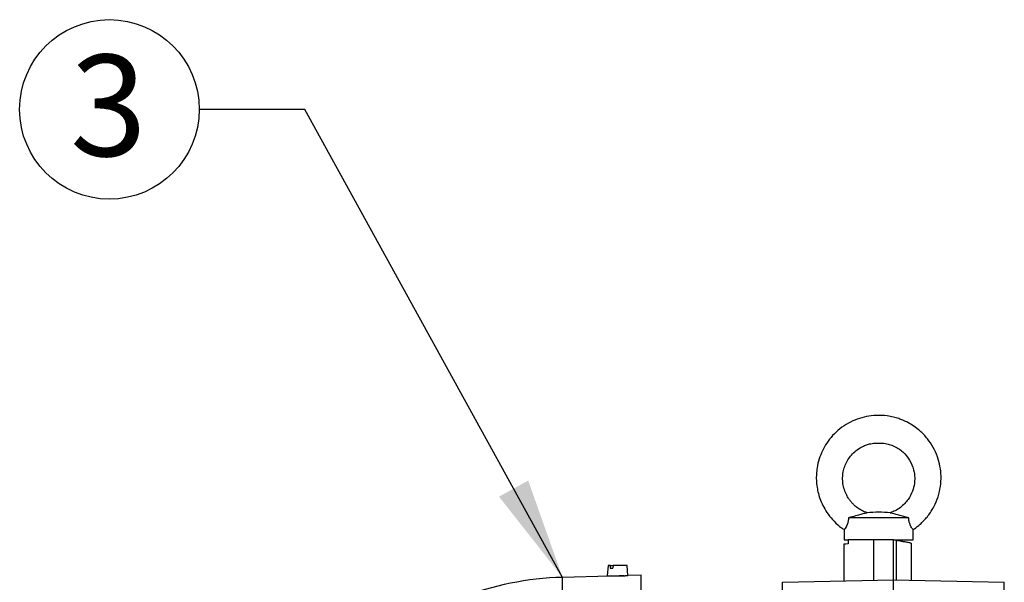
# Model space of a CAD drawing. Units: inches. Extents: x 0.1 to 22.1, y 0.1 to 17.1.
# Drawn here: x 15.4 to 16.5, y 4.9 to 5.6 of the extents above; entities that cross this region are included whole.
import ezdxf

# ---------------------------------------------------------------- set-up
doc = ezdxf.new("R2010")
doc.units = ezdxf.units.IN
doc.header["$MEASUREMENT"] = 0
doc.layers.add('7', color=7, linetype='Continuous', lineweight=25)
doc.styles.add('SLDTEXTSTYLE0', font='TXT', dxfattribs={"width": 0.75})
doc.dimstyles.new('SLDDIMSTYLE3', dxfattribs={"dimtxt": 0.18, "dimasz": 0.12, "dimexe": 0, "dimexo": 0.0625, "dimgap": 0, "dimtad": 0, "dimtih": 1, "dimtoh": 1, "dimdec": 0, "dimrnd": 1e-09, "dimzin": 0, "dimdsep": 46, "dimlunit": 5, "dimtxsty": 'Standard', "dimsah": 1, "dimcen": 0.09, "dimadec": 0, "dimazin": 0, "dimtfac": 0.12, "dimtdec": 0, "dimtofl": 0, "dimtmove": 0, "dimatfit": 3, "dimfxl": 1, "dimfrac": 2, "dimtolj": 1, "dimtzin": 0, "dimarcsym": 0})

# ---------------------------------------------------------------- blocks, each defined once
blk = doc.blocks.new('SW_NOTE_0_28')
at = {"layer": '7', "color": 0}
blk.add_circle((-0.1063, 0), 0.1063, dxfattribs=at)
at = {"layer": '7', "color": 0, "insert": (-0.1075, 0.0647), "char_height": 0.12, "attachment_point": 2, "style": 'SLDTEXTSTYLE0'}
blk.add_mtext('3', dxfattribs=at)

msp = doc.modelspace()

# ---------------------------------------------------------------- linework, layer by layer
at = {"color": 7, "linetype": 'Continuous', "lineweight": 25}
for p, q in [((16.42234077, 5.02427249), (16.35119932, 5.02427249)), ((16.34607978, 5.01025562), (16.34575954, 4.99802581)), ((16.42778053, 4.99802581), (16.42746029, 5.01025562)), ((16.34544951, 4.99320347), (16.34544951, 4.9495413)), ((16.34575954, 4.99802581), (16.35058477, 4.99802581)), ((16.35055426, 4.99802581), (16.35055426, 4.9966191)), ((16.35129929, 4.99802581), (16.35055426, 4.99802581)), ((16.35055426, 4.9966191), (16.35055426, 4.99333713)), ((16.39492117, 4.99802581), (16.35129929, 4.99802581)), ((16.40427331, 4.99802581), (16.39492117, 4.99802581)), ((16.40427331, 4.95087498), (16.40427331, 4.99802581)), ((16.40755416, 4.99744727), (16.40427331, 4.99802581)), ((16.40427331, 4.99802581), (16.42778053, 4.99802581)), ((16.42559879, 4.95039147), (16.42559879, 4.99430609)), ((16.06642459, 4.96775074), (16.06536256, 4.95561167)), ((16.0690527, 4.96775074), (16.06642459, 4.96775074)), ((16.0690527, 4.96775074), (16.06886849, 4.96446994)), ((16.0690527, 4.96775074), (16.07236361, 4.96775074)), ((16.07236361, 4.96775074), (16.07217941, 4.96446994)), ((16.08890682, 4.96775074), (16.07236361, 4.96775074)), ((16.08995333, 4.95578913), (16.08890682, 4.96775074)), ((16.06794921, 4.95521039), (16.01248347, 4.95375792)), ((16.06536256, 4.95561167), (16.08683274, 4.95561167)), ((16.06886849, 4.96446994), (16.07217941, 4.96446994)), ((16.10555285, 4.9561951), (16.08986049, 4.95578415)), ((16.10555285, 4.24514914), (16.10555285, 4.9561951)), ((16.27303972, 4.94789944), (16.40427331, 4.95087498)), ((16.27303972, 4.92974095), (16.27303972, 4.94789944)), ((16.40427331, 4.93036975), (16.40427331, 4.95087498)), ((16.40427331, 4.95087498), (16.53550693, 4.94789944)), ((16.53550693, 4.92974095), (16.53550693, 4.94789944))]:
    msp.add_line(p, q, dxfattribs=at)
at = {"color": 8, "linetype": 'Continuous', "lineweight": 25}
for p, q in [((16.3811771, 4.95035138), (16.3811771, 4.99802581)), ((16.40755416, 4.99744727), (16.40755416, 4.95080067)), ((16.01248347, 4.23705045), (16.01248347, 4.95375792))]:
    msp.add_line(p, q, dxfattribs=at)
at = {"color": 7, "linetype": 'Continuous', "lineweight": 25, "flags": 128}
msp.add_lwpolyline([(16.35055426, 4.99333713), (16.34774658, 4.9932636), (16.34602806, 4.99321862), (16.34544951, 4.99320347)], dxfattribs=at)
at = {"color": 7, "linetype": 'Continuous', "lineweight": 25}
for centre, radius, start, end in [((16.38677004, 4.90365511), 0.12717905, 83.74060143, 96.30640359), ((16.02189143, 4.59448246), 0.35939865, 91.5, 130.87309127)]:
    msp.add_arc(centre, radius, start, end, dxfattribs=at)
for points, knots in [([(16.42739969, 5.01035652), (16.42795723, 5.01067932), (16.43098752, 5.01243374), (16.43525418, 5.01608207), (16.44019454, 5.02077529), (16.44427581, 5.02542886), (16.44833149, 5.03088772), (16.45305313, 5.03878592), (16.45738275, 5.0491056), (16.46018682, 5.06134332), (16.46089726, 5.07353279), (16.45965317, 5.08540701), (16.45655299, 5.09688651), (16.45157515, 5.10789758), (16.4445968, 5.11832328), (16.43660008, 5.12669096), (16.42862108, 5.13285928), (16.42188351, 5.1369137), (16.41590905, 5.13975669), (16.41023537, 5.1419219), (16.40399388, 5.14374627), (16.39516305, 5.14540989), (16.38429849, 5.14591893), (16.37236846, 5.14455298), (16.36119997, 5.14140797), (16.35061182, 5.1365637), (16.34076109, 5.12998522), (16.33220945, 5.12201131), (16.32531121, 5.11321568), (16.31999943, 5.10390624), (16.31610131, 5.09405171), (16.31389369, 5.08474801), (16.31295249, 5.07621367), (16.31288493, 5.06840196), (16.3136635, 5.06063084), (16.3153163, 5.05276486), (16.317861, 5.04489696), (16.32168571, 5.03658563), (16.32700555, 5.02806672), (16.33410607, 5.01982167), (16.34061594, 5.01373978), (16.34509548, 5.01110081), (16.34620005, 5.01045009)], [0, 0, 0, 0, 0.0051194295, 0.027824517, 0.0443025611, 0.0593317147, 0.0769596073, 0.0983088552, 0.1323551245, 0.1654596608, 0.1976597561, 0.2289937191, 0.2599793261, 0.291805903, 0.3246435901, 0.3592660621, 0.383320282, 0.4046397071, 0.4216581223, 0.4358601424, 0.4528831027, 0.4732905058, 0.5073468173, 0.5388781844, 0.5685269666, 0.5992235469, 0.6310861393, 0.6622842301, 0.6917908813, 0.719622938, 0.7472157461, 0.7757758064, 0.7953610895, 0.8153762539, 0.8377786991, 0.8573141386, 0.8791823476, 0.9033791761, 0.9298952901, 0.9587074575, 0.9898180963, 1, 1, 1, 1]), ([(16.37289307, 5.03026639), (16.37104664, 5.03095682), (16.36721909, 5.03238804), (16.36234701, 5.03550717), (16.35844359, 5.03865957), (16.35560714, 5.04148652), (16.35329358, 5.04419236), (16.35105516, 5.04728403), (16.34842538, 5.05174458), (16.34596831, 5.0576274), (16.34434877, 5.06467483), (16.34392866, 5.07172086), (16.34464087, 5.07858503), (16.34642562, 5.08520229), (16.34928257, 5.09152009), (16.35327305, 5.09747196), (16.35840701, 5.10283351), (16.36414718, 5.10698906), (16.36967444, 5.1097309), (16.37503879, 5.11159027), (16.38100152, 5.11277143), (16.38778814, 5.11301573), (16.39460619, 5.11250377), (16.401044, 5.11086401), (16.40716954, 5.10824283), (16.41289799, 5.10459823), (16.41938259, 5.09879022), (16.42546799, 5.09011615), (16.42874776, 5.08017152), (16.42960396, 5.07161814), (16.42915894, 5.06405884), (16.42690752, 5.05517059), (16.42274585, 5.04725345), (16.41761072, 5.04096063), (16.41249102, 5.03638248), (16.40676816, 5.03257242), (16.4025126, 5.03097019), (16.400562, 5.03023579)], [0, 0, 0, 0, 0.0246414912, 0.0510803577, 0.0720039585, 0.0874435026, 0.1011791352, 0.1165726608, 0.1352070107, 0.1659540296, 0.1960346727, 0.2253903366, 0.2539920611, 0.2821272503, 0.3109030441, 0.3404819233, 0.3714849732, 0.4034313245, 0.4287419151, 0.4485477744, 0.4743556598, 0.5049628115, 0.5334307695, 0.5601306952, 0.5878106668, 0.6166023723, 0.6447858456, 0.6964759827, 0.7473243684, 0.7740831764, 0.8038379504, 0.8417546407, 0.8881287418, 0.9145678442, 0.9431635895, 0.9739481197, 1, 1, 1, 1]), ([(16.35119932, 5.02427249), (16.35106968, 5.02284511), (16.35080996, 5.01998528), (16.34966671, 5.01634478), (16.3486193, 5.0141624), (16.34737775, 5.01199511), (16.3462977, 5.01052632), (16.34614311, 5.01033429), (16.34607978, 5.01025562)], [0, 0, 0, 0, 0.1594899677, 0.3195466899, 0.472392081, 0.5413213658, 0.8120905376, 1, 1, 1, 1]), ([(16.37279935, 5.03003896), (16.37283502, 5.03004689), (16.3729283, 5.03006762), (16.3709789, 5.02963986), (16.36715798, 5.02871872), (16.36106157, 5.0270832), (16.35536224, 5.02546169), (16.35194319, 5.02448498), (16.35119932, 5.02427249)], [0, 0, 0, 0, 0.08629807405, 0.22572278221, 0.4451955297, 0.67072512964, 0.92836043065, 1, 1, 1, 1]), ([(16.42234077, 5.02427249), (16.42036387, 5.02483735), (16.41623567, 5.02601691), (16.41015524, 5.02772119), (16.40494324, 5.02907721), (16.40169952, 5.02983355), (16.40034341, 5.03012526), (16.4005949, 5.03007054), (16.40063666, 5.03006145)], [0, 0, 0, 0, 0.1889491949, 0.394567433, 0.6297854716, 0.8228232966, 0.970584574, 1, 1, 1, 1]), ([(16.42746029, 5.01025562), (16.42727216, 5.01047721), (16.42700774, 5.01078869), (16.42554792, 5.01300794), (16.42424641, 5.01540777), (16.42298445, 5.01904314), (16.42246969, 5.02214184), (16.42236307, 5.02390401), (16.42234077, 5.02427249)], [0, 0, 0, 0, 0.3262126404, 0.4585230121, 0.6461478353, 0.802282072, 0.958655941, 1, 1, 1, 1]), ([(16.42536862, 4.99430609), (16.42537305, 4.99430533), (16.42538127, 4.9943039), (16.42393388, 4.99455908), (16.4216996, 4.99495311), (16.41843498, 4.99552866), (16.41442458, 4.99623588), (16.41082019, 4.99687139), (16.40854496, 4.99727256), (16.40755416, 4.99744727)], [0, 0, 0, 0, 0.1968165896, 0.3658929746, 0.5372418105, 0.7275991776, 0.8532922248, 0.9361123856, 1, 1, 1, 1]), ([(16.08530744, 4.95561167), (16.08452546, 4.95557577), (16.0829615, 4.95550396), (16.08016528, 4.9554014), (16.07726831, 4.95531684), (16.07434664, 4.95525415), (16.0713938, 4.9552177), (16.0691886, 4.95520666), (16.06793898, 4.95520687), (16.06794637, 4.95520694), (16.06794929, 4.95520697)], [0, 0, 0, 0, 0.1372593816, 0.2745192146, 0.3617245961, 0.4988327513, 0.6359465117, 0.7730332426, 0.9101308957, 1, 1, 1, 1]), ([(16.08986057, 4.95578102), (16.08980086, 4.95577738), (16.08967018, 4.95576942), (16.08826793, 4.95568691), (16.08711071, 4.95562624), (16.08683274, 4.95561167)], [0, 0, 0, 0, 0.39001811143, 0.85347978993, 1, 1, 1, 1])]:
    msp.add_open_spline(points, degree=3, knots=knots, dxfattribs=at)

# ---------------------------------------------------------------- block references
at = {"layer": '7'}
msp.add_blockref('SW_NOTE_0_28', (15.58245017, 5.50805118), dxfattribs=at)

# ---------------------------------------------------------------- leaders
msp.add_leader([(16.01248347, 4.95375795), (15.70745017, 5.50805118), (15.58245017, 5.50805118)], dimstyle='SLDDIMSTYLE3', dxfattribs=at)

doc.saveas('drawing.dxf')
